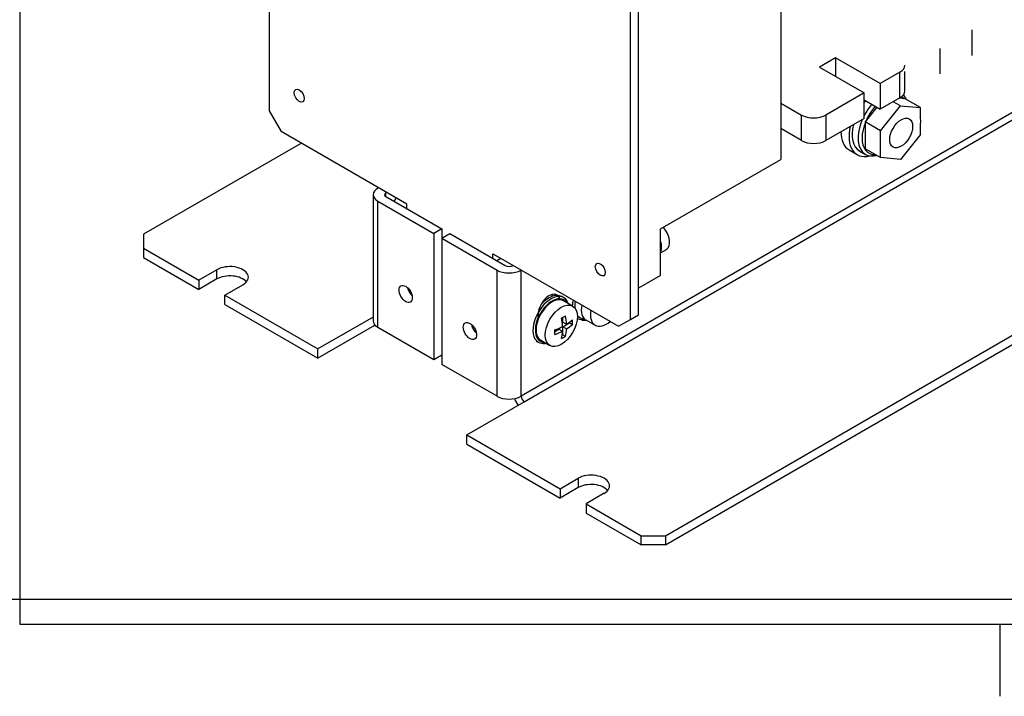
# Model space of a CAD drawing. Units: inches. Extents: x 8 to 415, y 2 to 294.
# Drawn here: x 10 to 126, y 2 to 81 of the extents above; entities that cross this region are included whole.
import ezdxf
from ezdxf.xclip import XClip

# ---------------------------------------------------------------- set-up
doc = ezdxf.new("R2010")
doc.units = ezdxf.units.IN
doc.header["$XCLIPFRAME"] = 2
for name, color, linetype in [('$DDT_AUDIT_GENERATED_(44F)', 7, 'Continuous'), ('$DDT_AUDIT_GENERATED_(491)', 7, 'Continuous'), ('3_1MH_17A-201', 7, 'Continuous'), ('3_1MH_17A-204', 7, 'Continuous'), ('3_1MH_17A-210', 7, 'Continuous'), ('3_1MH_17A-246', 7, 'Continuous'), ('3_1MH_17A-303', 7, 'Continuous'), ('Default', 7, 'Continuous'), ('LISCHR-DIN7985-M', 7, 'Continuous'), ('M3X10', 7, 'Continuous'), ('M6X50', 7, 'Continuous'), ('Ø8X17-FUER-M6', 7, 'Continuous')]:
    doc.layers.add(name, color=color, linetype=linetype)

# ---------------------------------------------------------------- blocks, each defined once
blk = doc.blocks.new('SE')
at = {"layer": '$DDT_AUDIT_GENERATED_(44F)', "color": 7, "linetype": 'Continuous', "ltscale": 25.4}
blk.add_line((108.52, 65.51), (109.23, 65.1), dxfattribs=at)
for centre, major_axis, start_param, end_param in [((111.55, 68.57), (1.91, 3.32), 6.098615, 6.274692), ((111.31, 68.7), (-2.08, -3.6), 2.729515, 2.986427), ((111.55, 68.57), (1.91, 3.32), 1.224538, 3.477016), ((110.61, 69.11), (-2.08, -3.6), 4.39485, 4.472017), ((111.31, 68.7), (-2.08, -3.6), 4.39485, 4.787908), ((110.61, 69.11), (-2.08, -3.6), 5.172058, 6.283185), ((111.31, 68.7), (-2.08, -3.6), 4.903401, 6.283185), ((111.31, 68.7), (-2.08, -3.6), 0, 0.518165)]:
    blk.add_ellipse(centre, major_axis=major_axis, ratio=0.57735, start_param=start_param, end_param=end_param, dxfattribs=at)
at = {"layer": '$DDT_AUDIT_GENERATED_(491)', "color": 7, "linetype": 'Continuous', "ltscale": 25.4}
for p, q in [((73.84, 48.28), (73.61, 48.42)), ((75.43, 45.88), (75.46, 45.86)), ((70.61, 43.23), (70.84, 43.09))]:
    blk.add_line(p, q, dxfattribs=at)
for centre, major_axis, start_param, end_param in [((72.34, 45.69), (-1.5, -2.6), 2.66571, 6.283185), ((72.11, 45.82), (-1.5, -2.6), 3.141593, 4.389094), ((72.48, 45.61), (1.4, 2.42), 0, 3.451437), ((72.48, 45.61), (1.4, 2.42), 5.973341, 6.283185), ((76.96, 48.46), (-1.5, -2.6), 5.202915, 5.463511), ((77.1, 48.38), (1.4, 2.42), 2.099877, 2.420399), ((77.1, 48.38), (1.4, 2.42), 2.92437, 3.487797), ((76.96, 48.46), (-1.5, -2.6), 6.261586, 6.283185), ((76.96, 48.46), (-1.5, -2.6), 0, 0.48453), ((72.34, 45.69), (-1.5, -2.6), 0, 0.475882)]:
    blk.add_ellipse(centre, major_axis=major_axis, ratio=0.57735, start_param=start_param, end_param=end_param, dxfattribs=at)
at = {"layer": '3_1MH_17A-201', "color": 7, "linetype": 'Continuous', "ltscale": 25.4}
for p, q in [((43.05, 66.41), (24.54, 55.72)), ((51.48, 60.36), (51.48, 45.57)), ((52.12, 61.17), (52.02, 61.12)), ((53.06, 60.63), (52.96, 60.57)), ((52.96, 60.14), (52.96, 60.57)), ((52.96, 60.14), (59.53, 56.35)), ((52.02, 59.6), (58.59, 55.8)), ((52.02, 44.8), (52.02, 59.6)), ((24.54, 55.72), (24.54, 54.09)), ((59.53, 56.35), (58.59, 55.8)), ((58.59, 55.8), (58.59, 41.01)), ((59.53, 56.35), (59.53, 55.26)), ((24.54, 54.09), (31.02, 50.35)), ((24.54, 54.09), (24.54, 53)), ((24.54, 53), (31.02, 49.26)), ((33.14, 51.57), (31.02, 50.35)), ((33.14, 50.49), (33.14, 51.57)), ((33.14, 50.49), (31.02, 49.26)), ((31.02, 50.35), (31.02, 49.26)), ((34.08, 48.58), (36.2, 49.81)), ((34.08, 48.58), (45, 42.28)), ((34.08, 47.5), (34.08, 48.58)), ((34.08, 47.5), (45, 41.19)), ((51.48, 46.01), (45, 42.28)), ((51.64, 45.02), (51.64, 45.12)), ((51.64, 45.02), (45, 41.19)), ((58.59, 41.01), (52.02, 44.8)), ((45, 41.19), (45, 42.28)), ((59.53, 41.56), (58.59, 41.01))]:
    blk.add_line(p, q, dxfattribs=at)
for centre, major_axis, start_param, end_param in [((53.34, 60.36), (1.86, 0), 2.356194, 3.926991), ((53.34, 60.36), (0.533, 0), 2.356194, 3.926991), ((34.67, 50.69), (-2.16, 0), 2.356194, 5.497787), ((34.67, 49.6), (-2.16, 0), 3.591789, 5.497787), ((56.24, 49.28), (-0.549, 0.952), 1.029612, 2.111981), ((53.34, 45.57), (1.86, 0), 3.141593, 3.926991), ((51.64, 46.54), (-0.93, 1.61), 2.356194, 2.505137)]:
    blk.add_ellipse(centre, major_axis=major_axis, ratio=0.57735, start_param=start_param, end_param=end_param, dxfattribs=at)
blk.add_ellipse((55.29, 48.73), major_axis=(-0.549, 0.952), ratio=0.57735, dxfattribs=at)
at = {"layer": '3_1MH_17A-204', "color": 7, "linetype": 'Continuous', "ltscale": 25.4}
for p, q in [((99.33, 109.09), (99.33, 64.5)), ((85.2, 56.35), (99.33, 64.5)), ((85.2, 50.91), (85.2, 56.35)), ((85.2, 50.91), (82.61, 49.41))]:
    blk.add_line(p, q, dxfattribs=at)
at = {"layer": '3_1MH_17A-210', "color": 7, "linetype": 'Continuous', "ltscale": 25.4}
for p, q in [((180.96, 101.47), (68.83, 36.73)), ((69.21, 36.08), (181.34, 100.81)), ((59.53, 55.26), (60.47, 55.8)), ((60.47, 55.8), (66.95, 52.06)), ((59.53, 55.26), (66.01, 51.52)), ((59.53, 55.26), (59.53, 40.47)), ((85.76, 20.37), (142.51, 53.14)), ((85.76, 19.29), (142.51, 52.05)), ((66.01, 36.73), (66.01, 51.52)), ((68.83, 36.73), (68.83, 51.52)), ((70.84, 45.71), (70.84, 46.29)), ((66.01, 36.73), (59.53, 40.47)), ((62.48, 32.19), (69.21, 36.08)), ((62.48, 32.19), (73.4, 25.88)), ((62.48, 31.1), (62.48, 32.19)), ((62.48, 31.1), (73.4, 24.79)), ((73.4, 25.88), (75.52, 27.1)), ((75.52, 27.1), (75.52, 26.02)), ((75.52, 26.02), (73.4, 24.79)), ((73.4, 25.88), (73.4, 24.79)), ((78.58, 25.34), (76.46, 24.11)), ((76.46, 24.11), (82.94, 20.37)), ((76.46, 24.11), (76.46, 23.03)), ((76.46, 23.03), (82.94, 19.29)), ((82.94, 20.37), (85.76, 20.37)), ((82.94, 19.29), (82.94, 20.37)), ((85.76, 20.37), (85.76, 19.29)), ((85.76, 19.29), (82.94, 19.29))]:
    blk.add_line(p, q, dxfattribs=at)
for centre, major_axis, start_param, end_param in [((67.42, 52.34), (-0.666, 0), 0.785398, 2.356194), ((67.42, 52.34), (-2, 0), 0.785398, 2.356194), ((72.13, 47.03), (-0.92, -1.59), 2.534157, 5.497787), ((71.19, 47.58), (-0.92, -1.59), 2.439206, 2.601449), ((63.77, 44.93), (-0.549, 0.952), 1.029612, 2.111981), ((76.84, 47.31), (0.92, 1.59), 3.141593, 3.643809), ((72.13, 44.59), (0.92, 1.59), 3.248511, 3.643809), ((67.42, 37.54), (2, 0), 3.926991, 5.497787), ((69.21, 36.51), (-0.93, 1.61), 1.28495, 1.774227), ((69.21, 36.51), (0.266, -0.461), 3.926991, 5.497787), ((77.05, 26.22), (-2.16, 0), 2.356194, 5.497787), ((77.05, 25.13), (-2.16, 0), 3.591789, 5.497787)]:
    blk.add_ellipse(centre, major_axis=major_axis, ratio=0.57735, start_param=start_param, end_param=end_param, dxfattribs=at)
blk.add_ellipse((62.83, 44.38), major_axis=(-0.549, 0.952), ratio=0.57735, dxfattribs=at)
at = {"layer": '3_1MH_17A-246', "color": 7, "linetype": 'Continuous', "ltscale": 25.4}
for p, q in [((81.67, 45.74), (81.67, 117.09)), ((82.61, 46.29), (82.61, 117.63)), ((39.28, 85.6), (39.28, 70.21)), ((39.28, 70.21), (40.7, 67.77)), ((53.18, 60.56), (40.7, 67.77)), ((55.44, 59.25), (53.18, 60.56)), ((53.18, 60.56), (53.18, 60.56)), ((55.44, 58.71), (55.44, 59.25)), ((65.51, 53.44), (67.77, 52.13)), ((65.51, 52.89), (65.51, 53.44)), ((66.46, 52.89), (65.99, 52.62)), ((67.78, 52.13), (67.77, 52.13)), ((67.77, 52.13), (67.77, 52.13)), ((67.77, 52.13), (80.25, 44.93)), ((81.67, 45.74), (82.61, 46.29)), ((80.25, 44.93), (81.67, 45.74))]:
    blk.add_line(p, q, dxfattribs=at)
for centre in [(42.81, 71.98), (78.13, 51.59)]:
    blk.add_ellipse(centre, major_axis=(0.416, -0.721), ratio=0.57735, dxfattribs=at)
blk.add_ellipse((55.81, 59.47), major_axis=(1.86, 0), ratio=0.57735, start_param=2.645946, end_param=3.053485, dxfattribs=at)
at = {"layer": '3_1MH_17A-303', "color": 7, "linetype": 'Continuous', "ltscale": 25.4}
for p, q in [((121.77, 76.71), (121.77, 79.7)), ((118, 74.53), (118, 77.52)), ((105.71, 76.43), (103.83, 75.34)), ((105.71, 76.43), (105.71, 74.25)), ((110.96, 73.4), (105.71, 76.43)), ((103.83, 75.34), (109.08, 72.31)), ((113.29, 74.74), (110.96, 73.4)), ((113.29, 71.75), (113.29, 74.74)), ((113.87, 72.56), (113.87, 74.81)), ((110.96, 73.4), (110.96, 70.41)), ((109.08, 72.31), (104.58, 69.71)), ((109.08, 69.32), (109.08, 72.31)), ((113.29, 71.75), (110.96, 70.41)), ((99.33, 71.11), (101.75, 69.71)), ((109.08, 71.49), (110.96, 70.41)), ((101.75, 66.72), (101.75, 69.71)), ((104.58, 69.71), (104.58, 66.72)), ((109.08, 69.32), (104.58, 66.72)), ((101.75, 66.72), (99.33, 68.12))]:
    blk.add_line(p, q, dxfattribs=at)
for centre, major_axis, start_param, end_param in [((111.88, 75.56), (-2, 0), 2.356194, 3.141593), ((111.88, 72.56), (-2, 0), 2.356194, 3.141593), ((103.16, 70.53), (-2, 0), 0.785398, 2.356194), ((103.16, 67.53), (2, 0), 3.926991, 5.497787)]:
    blk.add_ellipse(centre, major_axis=major_axis, ratio=0.57735, start_param=start_param, end_param=end_param, dxfattribs=at)
at = {"layer": 'LISCHR-DIN7985-M', "color": 7, "linetype": 'Continuous', "ltscale": 25.4}
for p, q in [((74.88, 47.3), (73.82, 47.91)), ((73.75, 45.41), (73.75, 45.98)), ((73.75, 45.41), (74.17, 45.18)), ((73.75, 44.87), (74.56, 45.33)), ((74.56, 45.33), (74.56, 45.45)), ((74.56, 45.33), (74.86, 45.16)), ((76.45, 45.68), (77.52, 45.06)), ((72.79, 44.31), (73.28, 44.6)), ((73.28, 44.6), (73.7, 44.36)), ((73.65, 43.89), (73.75, 43.95)), ((73.75, 43.95), (73.75, 44.87)), ((74.17, 44.63), (73.75, 44.87)), ((73.75, 43.95), (74.06, 43.77)), ((71.15, 43.3), (72.22, 42.68))]:
    blk.add_line(p, q, dxfattribs=at)
for centre, major_axis, start_param, end_param in [((72.48, 45.61), (1.33, 2.31), 0, 3.141593), ((77.78, 47.98), (-1.33, -2.31), 5.270962, 6.283185), ((78.85, 47.37), (1.33, 2.31), 2.129369, 4.153816), ((69.23, 48.68), (6.5, 0), 5.446509, 5.549065), ((69, 47.35), (3.33, -5.76), 0.835482, 1.007495), ((69.47, 47.62), (3.33, -5.76), 0.835482, 1.007495), ((69.23, 47.75), (6.65, 0), 5.547871, 5.719884), ((69.23, 47.21), (6.65, 0), 5.547871, 5.719884), ((70.27, 48.08), (3.25, -5.63), 0.73412, 0.836676), ((69.23, 47.75), (6.65, 0), 5.27569, 5.447704), ((68.2, 46.88), (3.25, -5.63), 0.73412, 0.836676), ((69.23, 47.21), (6.65, 0), 5.27569, 5.447704), ((69, 47.35), (3.33, -5.76), 0.563301, 0.735315), ((69.47, 47.62), (3.33, -5.76), 0.563301, 0.735315), ((69.23, 46.29), (6.5, 0), 5.446509, 5.549065)]:
    blk.add_ellipse(centre, major_axis=major_axis, ratio=0.57735, start_param=start_param, end_param=end_param, dxfattribs=at)
blk.add_ellipse((73.55, 44.99), major_axis=(-1.33, -2.31), ratio=0.57735, dxfattribs=at)
at = {"layer": 'M3X10', "color": 7, "linetype": 'Continuous', "ltscale": 25.4}
blk.add_line((85.2, 53.55), (85.88, 53.94), dxfattribs=at)
for centre, major_axis, start_param, end_param in [((84.96, 55.53), (-0.92, 1.59), 3.141593, 5.039609), ((84.02, 54.99), (0.92, -1.59), 0.355698, 1.215098)]:
    blk.add_ellipse(centre, major_axis=major_axis, ratio=0.57735, start_param=start_param, end_param=end_param, dxfattribs=at)
at = {"layer": 'M6X50', "color": 7, "linetype": 'Continuous', "ltscale": 25.4}
for p, q in [((113.9, 71.61), (113.17, 71.68)), ((110.58, 70.63), (109.19, 68.9)), ((110.99, 67.86), (113.34, 70.79)), ((113.34, 70.79), (112.48, 71.28)), ((113.34, 70.79), (115.7, 70.58)), ((115.7, 70.58), (113.9, 71.61)), ((109.19, 68.9), (109.19, 65.75)), ((110.99, 67.86), (109.19, 68.9)), ((115.7, 67.44), (113.34, 64.51)), ((110.99, 64.72), (109.19, 65.75)), ((113.34, 64.51), (110.99, 64.72))]:
    blk.add_line(p, q, dxfattribs=at)
for centre, start in [((61.14, 69.01), 358.354), ((56.43, 66.29), 358.3508)]:
    blk.add_arc(centre, 54.58, start, 1.6492, dxfattribs=at)
blk.add_ellipse((113.43, 67.6), major_axis=(0.95, 1.65), ratio=0.57735, dxfattribs=at)
at = {"layer": 'Ø8X17-FUER-M6', "color": 7, "linetype": 'Continuous', "ltscale": 25.4}
blk.add_line((107.33, 65.62), (108.27, 65.07), dxfattribs=at)
for centre, start_param, end_param in [((110.61, 69.11), 5.775523, 5.823175), ((110.61, 69.11), 2.066443, 3.649255), ((109.66, 69.66), 2.356194, 3.141593)]:
    blk.add_ellipse(centre, major_axis=(2.33, 4.04), ratio=0.57735, start_param=start_param, end_param=end_param, dxfattribs=at)

msp = doc.modelspace()

# ---------------------------------------------------------------- linework, layer by layer
at = {"layer": 'Default', "color": 7, "linetype": 'Continuous', "ltscale": 25.4}
for p, q in [((10, 287), (10, 10)), ((10, 10), (410, 10)), ((125, 10), (125, 4.53)), ((125, 7), (125, 1.53))]:
    msp.add_line(p, q, dxfattribs=at)

# ---------------------------------------------------------------- block references
at = {"layer": 'Default'}
ref = msp.add_blockref('SE', (0, 0), dxfattribs=at)
XClip(ref).set_block_clipping_path([(7.8814435848, 12.9371204219), (215.4982078689, 197.5688875341)])

doc.saveas('drawing.dxf')
